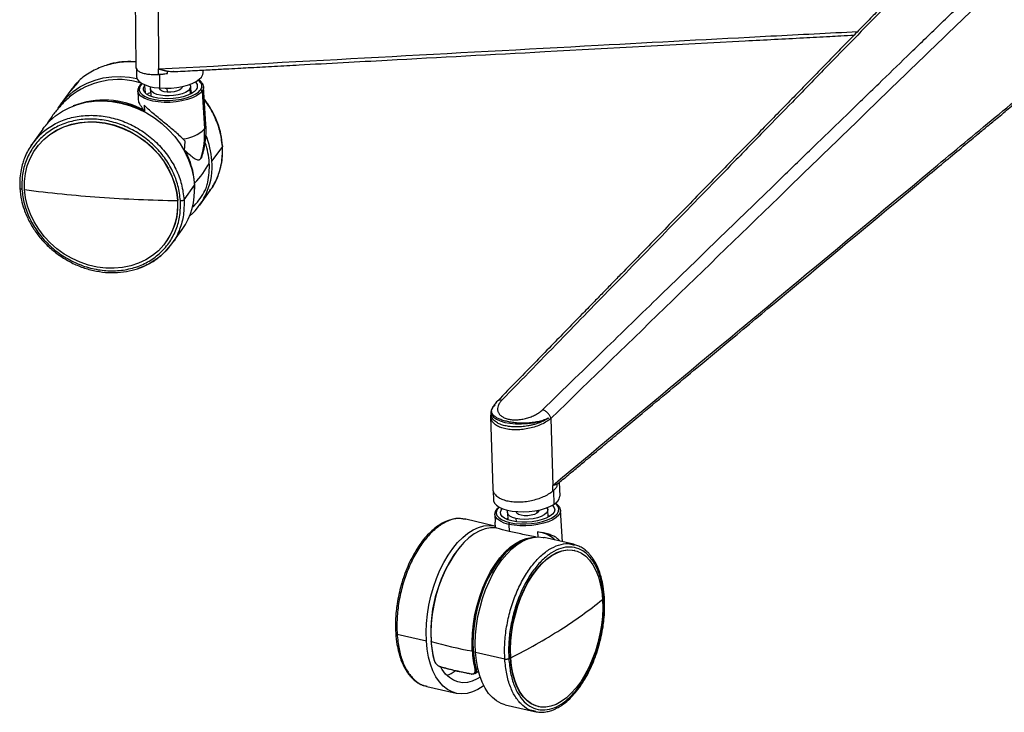
# Model space of a CAD drawing. Units: millimetres. Extents: x -435 to 385, y -295 to 942.
# Drawn here: x -369 to -25, y -295 to -53 of the extents above; entities that cross this region are included whole.
import ezdxf

# ---------------------------------------------------------------- set-up
doc = ezdxf.new("R2010")
doc.units = ezdxf.units.MM

msp = doc.modelspace()

# ---------------------------------------------------------------- linework, layer by layer
at = {"color": 7, "linetype": 'Continuous', "lineweight": 25}
for p, q in [((-328.81, -45.04), (-328.6, -69.6)), ((-320.86, -47.58), (-320.68, -70.38)), ((-328.41, -70.21), (-328.39, -72.96)), ((-320.66, -72.24), (-320.66, -72.27)), ((-320.35, -72.23), (-320.31, -77.03)), ((-305.13, -71.69), (-305.14, -70.77)), ((-349.05, -75.21), (-351.32, -77.89)), ((-348.67, -74.77), (-349.01, -75.08)), ((-326.4, -75.49), (-326.97, -76.13)), ((-351.37, -77.84), (-355.02, -82.91)), ((-327.92, -78.06), (-327.75, -80.83)), ((-327.9, -78.22), (-327.92, -78.06)), ((-325.54, -76.23), (-325.34, -75.98)), ((-325.54, -76.23), (-325.39, -78.67)), ((-323.53, -77.33), (-323.37, -79.9)), ((-320.47, -77.02), (-320.46, -77.14)), ((-317.73, -77.11), (-317.64, -78.5)), ((-312.48, -76.63), (-312.49, -76.52)), ((-309.72, -77.37), (-309.6, -79.19)), ((-309.25, -79.01), (-309.41, -76.44)), ((-306.23, -77.96), (-305.97, -77.64)), ((-305.46, -78.13), (-304.63, -91.35)), ((-304.98, -76.46), (-304.97, -76.61)), ((-304.13, -89.83), (-304.97, -76.61)), ((-325.74, -82.99), (-325.6, -85.23)), ((-361.14, -91.42), (-364.78, -96.48)), ((-311.65, -99.02), (-311.36, -95.61)), ((-364.78, -96.48), (-365.2, -97.16)), ((-363.45, -98.05), (-363.49, -98.12)), ((-298.38, -97.42), (-302.02, -102.49)), ((-311.78, -116.06), (-308.14, -111)), ((-306.31, -117.95), (-302.67, -112.88)), ((-302.67, -112.88), (-302.42, -112.48)), ((-314.03, -116.39), (-313.98, -116.33)), ((-316.08, -131.52), (-312.43, -126.46)), ((-316.13, -131.48), (-318.4, -134.15)), ((-318.03, -130.82), (-317.99, -130.76)), ((-204.54, -190.72), (-204.64, -191.83)), ((-204.64, -191.83), (-203.9, -217.07)), ((-204.55, -190.31), (-204.53, -190.92)), ((-183.59, -192.52), (-182.94, -215.91)), ((-181.17, -215.25), (-181.37, -215.44)), ((-180.4, -219.65), (-180.54, -214.78)), ((-203.75, -217.87), (-203.66, -220.99)), ((-182.89, -217.82), (-182.89, -217.85)), ((-182.73, -217.68), (-182.59, -222.6)), ((-201.67, -223.49), (-201.88, -223.69)), ((-203.19, -226.06), (-203.19, -225.81)), ((-203.19, -226.06), (-203.02, -228.71)), ((-198.8, -225.33), (-198.64, -227.9)), ((-195.74, -225.02), (-195.73, -225.13)), ((-188.53, -224.67), (-188.47, -225.64)), ((-187.75, -224.63), (-187.76, -224.51)), ((-184.52, -227.01), (-184.68, -224.43)), ((-179.54, -235.61), (-180.23, -224.61)), ((-180.23, -224.61), (-180.23, -224.86)), ((-213.35, -227.74), (-213.91, -227.68)), ((-203.13, -230.12), (-213.35, -227.74)), ((-203.01, -228.72), (-202.99, -228.71)), ((-202.89, -230.73), (-203.01, -228.72)), ((-199.25, -227.64), (-198.68, -227.31)), ((-198.29, -229.52), (-198.14, -232.01)), ((-195.79, -227.46), (-195.72, -228.6)), ((-188.29, -232.15), (-188.18, -233.89)), ((-175.72, -236.5), (-185.95, -234.12)), ((-175.75, -236.64), (-175.31, -236.73)), ((-175.23, -236.67), (-175.72, -236.5)), ((-175.24, -238.67), (-175.36, -238.64)), ((-237.33, -267.88), (-227.1, -270.26)), ((-199.7, -276.64), (-209.92, -274.26)), ((-197.61, -276.13), (-197.73, -276.1)), ((-210.19, -281.66), (-208.92, -280.85)), ((-209.74, -280.19), (-209.16, -279.82)), ((-227.45, -286), (-226.96, -286.17)), ((-226.96, -286.17), (-216.74, -288.55)), ((-199.56, -292.55), (-189.33, -294.94)), ((-189.33, -294.94), (-188.78, -294.99)), ((-188.82, -294.9), (-189.3, -294.8)), ((-188.06, -293.18), (-187.94, -293.21))]:
    msp.add_line(p, q, dxfattribs=at)
at = {"color": 7, "linetype": 'Continuous', "lineweight": 25, "flags": 128}
for points in [[(-320.31, -77.03), (-318.33, -77.11), (-316.31, -77.05), (-314.29, -76.84), (-312.36, -76.49), (-310.56, -76.01), (-308.94, -75.43), (-307.57, -74.75), (-306.47, -73.99), (-305.68, -73.19), (-305.24, -72.36), (-305.13, -71.69)], [(-355.77, -84.02), (-354.51, -82.24), (-352.65, -80.12), (-350.53, -78.25), (-348.17, -76.63), (-345.61, -75.3), (-342.87, -74.26), (-339.99, -73.52), (-337, -73.11), (-333.94, -73.01), (-330.84, -73.23), (-328.25, -73.66)], [(-328.39, -72.96), (-328.38, -73.12), (-328.13, -73.93), (-327.53, -74.69), (-326.6, -75.38), (-325.37, -75.97), (-323.88, -76.45), (-322.18, -76.81), (-320.31, -77.03)], [(-305.97, -77.64), (-305.56, -76.81), (-305.52, -75.98), (-305.85, -75.18), (-306.55, -74.44), (-306.8, -74.25)], [(-305.46, -78.13), (-306.26, -78.97), (-307.41, -79.76), (-308.87, -80.46), (-310.59, -81.06), (-312.5, -81.53), (-314.55, -81.86), (-316.66, -82.04), (-318.77, -82.05), (-320.79, -81.91), (-322.67, -81.6), (-324.34, -81.16), (-325.73, -80.58), (-326.82, -79.89), (-327.54, -79.12), (-327.89, -78.29), (-327.9, -78.22)], [(-326.97, -76.13), (-327.38, -76.96), (-327.42, -77.79), (-327.09, -78.59), (-326.39, -79.33), (-326.25, -79.44)], [(-326.25, -79.44), (-325.36, -79.98), (-324.02, -80.54), (-322.43, -80.96), (-320.63, -81.25), (-318.69, -81.39), (-316.68, -81.38), (-314.66, -81.21), (-312.7, -80.89), (-310.87, -80.44), (-309.23, -79.87), (-307.84, -79.2), (-306.74, -78.44), (-306.23, -77.96)], [(-307.4, -77.54), (-308.11, -78.27), (-309.15, -78.96), (-310.47, -79.56), (-312.02, -80.07), (-313.73, -80.45), (-315.56, -80.69), (-317.42, -80.79), (-319.24, -80.73), (-320.96, -80.53), (-322.5, -80.19), (-323.81, -79.72), (-324.84, -79.14), (-325.55, -78.48), (-325.91, -77.75), (-325.91, -76.99), (-325.54, -76.23)], [(-309.72, -77.37), (-310.34, -77.99), (-311.28, -78.56), (-312.48, -79.05), (-313.87, -79.43), (-315.4, -79.68), (-316.98, -79.79), (-318.53, -79.75), (-319.99, -79.57), (-321.26, -79.25), (-322.3, -78.82), (-323.04, -78.29), (-323.45, -77.69), (-323.52, -77.05), (-323.35, -76.58)], [(-317.64, -78.5), (-318.76, -78.34), (-319.66, -78.03), (-320.25, -77.61), (-320.46, -77.14)], [(-312.48, -76.63), (-312.48, -76.64), (-312.65, -77.16), (-313.2, -77.64), (-314.07, -78.06), (-315.17, -78.36), (-316.4, -78.51), (-317.64, -78.5)], [(-309.29, -78.42), (-309.13, -78.48), (-308.68, -78.68)], [(-304.97, -76.61), (-305.03, -77.26), (-305.46, -78.13)], [(-361.14, -91.42), (-360.64, -90.75), (-358.77, -88.63), (-356.65, -86.76), (-354.29, -85.14), (-351.73, -83.81), (-348.99, -82.77), (-346.11, -82.03), (-343.13, -81.61), (-340.06, -81.52), (-336.96, -81.74), (-333.86, -82.28), (-330.79, -83.13), (-327.79, -84.29), (-324.89, -85.74), (-322.14, -87.46), (-319.56, -89.43), (-317.18, -91.62), (-315.03, -94.03), (-313.13, -96.6), (-311.51, -99.32), (-310.19, -102.16), (-309.18, -105.07), (-308.49, -108.03), (-308.14, -111)], [(-367.5, -112.54), (-367.51, -109.7), (-367.19, -106.91), (-366.53, -104.22), (-365.55, -101.66), (-364.26, -99.26), (-362.67, -97.05), (-360.81, -95.06), (-358.69, -93.31), (-356.35, -91.83), (-353.82, -90.63), (-351.12, -89.74), (-348.29, -89.15), (-345.36, -88.89), (-342.38, -88.94), (-339.37, -89.32), (-336.39, -90.01), (-333.46, -91.01), (-330.62, -92.3), (-327.91, -93.88), (-325.36, -95.71), (-323, -97.78), (-320.87, -100.06), (-318.98, -102.51), (-317.38, -105.12), (-316.06, -107.85), (-315.06, -110.66), (-314.38, -113.52), (-314.03, -116.39)], [(-363.45, -98.05), (-362.63, -96.99), (-360.77, -95), (-358.65, -93.25), (-356.31, -91.77), (-353.77, -90.57), (-351.07, -89.68), (-348.24, -89.09), (-345.32, -88.83), (-342.33, -88.88), (-339.33, -89.26), (-336.34, -89.95), (-333.41, -90.95), (-330.57, -92.24), (-327.86, -93.82), (-325.31, -95.65), (-322.96, -97.72), (-320.82, -99.99), (-318.94, -102.45), (-317.33, -105.06), (-316.02, -107.79), (-315.01, -110.6), (-314.33, -113.46), (-313.98, -116.33)], [(-310.87, -100.61), (-310.97, -100.38), (-311.65, -99.02)], [(-314.03, -116.39), (-314.02, -119.24), (-314.34, -122.02), (-315, -124.71), (-315.98, -127.28), (-317.27, -129.68), (-318.86, -131.89), (-320.72, -133.88), (-322.83, -135.62), (-325.17, -137.1), (-327.71, -138.3), (-330.41, -139.2), (-333.24, -139.78), (-336.17, -140.05), (-339.15, -139.99), (-342.15, -139.62), (-345.14, -138.93), (-348.07, -137.93), (-350.91, -136.63), (-353.62, -135.06), (-356.17, -133.23), (-358.53, -131.16), (-360.66, -128.88), (-362.54, -126.42), (-364.15, -123.81), (-365.47, -121.08), (-366.47, -118.27), (-367.15, -115.41), (-367.5, -112.54)], [(-203.11, -187.9), (-203.95, -188.74), (-204.44, -189.6), (-204.54, -190.46), (-204.26, -191.3), (-203.62, -192.08), (-202.62, -192.78), (-201.31, -193.39), (-199.72, -193.87), (-197.91, -194.21), (-195.93, -194.4), (-193.86, -194.44), (-191.76, -194.32), (-189.69, -194.05), (-187.73, -193.63), (-185.94, -193.08), (-184.38, -192.43)], [(-203.66, -220.99), (-203.63, -221.28), (-203.3, -222.08), (-202.63, -222.83), (-201.64, -223.5), (-200.36, -224.07), (-198.83, -224.53), (-197.08, -224.86), (-195.19, -225.06), (-193.2, -225.11), (-191.17, -225.01), (-189.17, -224.77), (-187.25, -224.4), (-185.49, -223.9), (-183.92, -223.3), (-182.59, -222.6)], [(-183.05, -222.87), (-182.9, -223.01), (-182.4, -223.71), (-182.26, -224.46), (-182.48, -225.23), (-183.06, -225.98), (-183.97, -226.69), (-185.18, -227.33), (-186.64, -227.88), (-188.3, -228.31), (-190.09, -228.61), (-191.94, -228.76), (-193.79, -228.77), (-195.56, -228.63), (-197.18, -228.34)], [(-181.27, -225.68), (-180.88, -224.97), (-180.77, -224.14), (-181.03, -223.33), (-181.65, -222.58), (-182.07, -222.25)], [(-198.29, -229.52), (-199.91, -229.05), (-201.25, -228.45), (-202.26, -227.74), (-202.91, -226.95), (-203.18, -226.11), (-203.19, -226.06)], [(-201.88, -223.69), (-202.12, -223.96), (-202.6, -224.79), (-202.71, -225.62), (-202.45, -226.43), (-201.83, -227.18), (-200.86, -227.86), (-199.58, -228.43), (-198.04, -228.89)], [(-197.18, -228.34), (-198.59, -227.92), (-199.74, -227.38), (-200.58, -226.75), (-201.08, -226.05), (-201.22, -225.3), (-201, -224.53), (-200.61, -223.98)], [(-195.79, -227.46), (-196.98, -227.09), (-197.9, -226.62), (-198.51, -226.05), (-198.79, -225.43), (-198.71, -224.78), (-198.62, -224.58)], [(-180.23, -224.86), (-180.36, -225.43), (-180.86, -226.3), (-181.74, -227.13), (-182.95, -227.9), (-184.46, -228.59), (-186.22, -229.16), (-188.17, -229.61), (-190.24, -229.91), (-192.35, -230.05), (-194.45, -230.03), (-196.45, -229.85), (-198.29, -229.52)], [(-198.04, -228.89), (-196.27, -229.2), (-194.36, -229.37), (-192.36, -229.39), (-190.33, -229.25), (-188.35, -228.97), (-186.49, -228.54), (-184.81, -227.99), (-183.36, -227.34), (-182.2, -226.6), (-181.36, -225.8), (-181.27, -225.68)], [(-184.96, -223.72), (-184.69, -224.33), (-184.77, -224.98), (-185.2, -225.62), (-185.95, -226.23), (-187, -226.77), (-188.28, -227.21), (-189.74, -227.54), (-191.3, -227.73), (-192.88, -227.79), (-194.4, -227.69), (-195.79, -227.46)], [(-188.47, -225.64), (-189.34, -226.05), (-190.44, -226.35), (-191.67, -226.51), (-192.91, -226.5), (-194.03, -226.34), (-194.93, -226.03), (-195.52, -225.61), (-195.73, -225.13)], [(-187.75, -224.63), (-187.75, -224.64), (-187.92, -225.15), (-188.47, -225.64)], [(-184.55, -226.42), (-184.54, -226.42), (-183.95, -226.68)], [(-227.1, -270.26), (-227.19, -267.24), (-227.07, -264.12), (-226.75, -260.95), (-226.24, -257.77), (-225.53, -254.59), (-224.65, -251.48), (-223.58, -248.46), (-222.36, -245.56), (-221, -242.83), (-219.5, -240.29), (-217.89, -237.97), (-216.19, -235.9), (-214.41, -234.11), (-212.59, -232.62), (-210.73, -231.43), (-208.86, -230.58), (-207, -230.06), (-205.18, -229.88), (-203.42, -230.05), (-202.92, -230.17)], [(-202.87, -230.73), (-204.69, -230.72), (-206.56, -231.07), (-208.45, -231.77), (-210.34, -232.82), (-212.21, -234.21), (-214.04, -235.91), (-215.79, -237.91), (-217.46, -240.18), (-219.01, -242.7), (-220.44, -245.42), (-221.71, -248.33), (-222.82, -251.37), (-223.75, -254.52), (-224.49, -257.73), (-225.04, -260.96), (-225.38, -264.18), (-225.5, -267.35), (-225.42, -270.41)], [(-209.92, -274.26), (-210.01, -271.24), (-209.89, -268.12), (-209.57, -264.95), (-209.06, -261.77), (-208.35, -258.6), (-207.47, -255.48), (-206.41, -252.46), (-205.18, -249.56), (-203.82, -246.83), (-202.32, -244.29), (-200.71, -241.97), (-199.01, -239.91), (-197.24, -238.11), (-195.41, -236.62), (-193.55, -235.43), (-191.68, -234.58), (-189.83, -234.06), (-188, -233.89), (-186.24, -234.06), (-185.95, -234.12)], [(-211.06, -273.76), (-211.14, -270.69), (-211.02, -267.53), (-210.68, -264.31), (-210.14, -261.07), (-209.39, -257.86), (-208.46, -254.71), (-207.35, -251.67), (-206.08, -248.77), (-204.65, -246.04), (-203.1, -243.53), (-201.43, -241.26), (-199.68, -239.26), (-197.85, -237.55), (-195.98, -236.17), (-194.09, -235.12), (-192.2, -234.41), (-190.33, -234.06), (-189.63, -234.03)], [(-191.87, -234.65), (-191.88, -234.65), (-193.79, -235.34), (-195.71, -236.39), (-197.61, -237.79), (-199.46, -239.51), (-201.24, -241.54), (-202.92, -243.86), (-204.49, -246.42), (-205.92, -249.2), (-207.2, -252.16), (-208.3, -255.26), (-209.22, -258.46), (-209.93, -261.73), (-210.44, -265.01), (-210.74, -268.26), (-210.82, -271.45), (-210.67, -274.52), (-210.32, -277.45), (-209.74, -280.19)], [(-197.73, -276.1), (-197.81, -273.18), (-197.69, -270.17), (-197.37, -267.1), (-196.85, -264.02), (-196.14, -260.96), (-195.24, -257.96), (-194.18, -255.07), (-192.96, -252.31), (-191.6, -249.72), (-190.12, -247.33), (-188.52, -245.18), (-186.85, -243.29), (-185.11, -241.68), (-183.32, -240.38), (-181.52, -239.4), (-179.72, -238.75), (-177.94, -238.45), (-176.21, -238.49), (-175.36, -238.64)], [(-197.61, -276.13), (-197.69, -273.21), (-197.57, -270.2), (-197.24, -267.13), (-196.72, -264.05), (-196.01, -260.99), (-195.12, -257.99), (-194.06, -255.1), (-192.84, -252.34), (-191.48, -249.75), (-189.99, -247.36), (-188.4, -245.21), (-186.73, -243.32), (-184.98, -241.71), (-183.2, -240.41), (-181.4, -239.43), (-179.59, -238.78), (-177.82, -238.48), (-176.09, -238.51), (-174.43, -238.9), (-172.86, -239.62), (-171.4, -240.68), (-170.06, -242.05), (-168.88, -243.72), (-167.85, -245.68), (-167, -247.88), (-166.32, -250.32), (-165.84, -252.95), (-165.56, -255.74)], [(-165.56, -255.74), (-165.48, -258.66), (-165.61, -261.68), (-165.93, -264.74), (-166.45, -267.83), (-167.16, -270.88), (-168.05, -273.88), (-169.12, -276.78), (-170.33, -279.54), (-171.7, -282.13), (-173.18, -284.51), (-174.77, -286.66), (-176.45, -288.55), (-178.19, -290.16), (-179.97, -291.46), (-181.78, -292.44), (-183.58, -293.09), (-185.36, -293.4), (-187.09, -293.36), (-188.75, -292.97), (-190.32, -292.25), (-191.78, -291.2), (-193.11, -289.82), (-194.3, -288.15), (-195.32, -286.2), (-196.18, -283.99), (-196.85, -281.56), (-197.33, -278.93), (-197.61, -276.13)], [(-207.06, -285.9), (-207.28, -286.05), (-209.14, -287.24), (-211, -288.09), (-212.86, -288.61), (-214.68, -288.79), (-216.45, -288.62), (-218.14, -288.1), (-219.73, -287.25), (-221.21, -286.07), (-222.55, -284.58), (-223.75, -282.8), (-224.79, -280.73), (-225.65, -278.42), (-226.33, -275.88), (-226.81, -273.15), (-227.1, -270.26)], [(-225.42, -270.41), (-225.45, -270.4), (-225.47, -270.39), (-225.49, -270.37), (-225.5, -270.35), (-225.5, -270.34), (-225.5, -270.32), (-225.48, -270.3), (-225.46, -270.28)], [(-199.56, -292.55), (-200.96, -292.1), (-202.55, -291.25), (-204.03, -290.07), (-205.37, -288.58), (-206.57, -286.8), (-207.61, -284.73), (-208.47, -282.42), (-209.15, -279.88), (-209.63, -277.15), (-209.92, -274.26)], [(-188.06, -293.18), (-188.87, -292.95), (-190.44, -292.22), (-191.9, -291.17), (-193.23, -289.79), (-194.42, -288.12), (-195.45, -286.17), (-196.3, -283.96), (-196.97, -281.53), (-197.45, -278.9), (-197.73, -276.1)], [(-208.3, -282.95), (-209.3, -283.55), (-211.04, -284.32), (-212.76, -284.76), (-214.45, -284.85), (-216.07, -284.6), (-217.62, -284), (-219.05, -283.07), (-220.37, -281.82), (-221.54, -280.27), (-222.07, -279.38)], [(-211.5, -281.76), (-211.49, -281.79), (-211.48, -281.81), (-211.47, -281.83), (-211.45, -281.84), (-211.43, -281.84), (-211.41, -281.84), (-211.4, -281.84), (-211.38, -281.82)]]:
    msp.add_lwpolyline(points, dxfattribs=at)
at = {"color": 7, "linetype": 'Continuous', "lineweight": 25}
for centre, radius, start, end in [((-334.71, -100.95), 26.87, 72.7808, 129.7013), ((-308.88, -76.39), 1.87, 322.2857, 54.1076), ((-327.02, -76.55), 0.421, 84.2365, 142.7279), ((-310.72, -76.53), 1.31, 320.1562, 37.9025), ((-306.01, -78.19), 0.548, 5.9414, 85.9057), ((-339.73, -110.68), 29.42, 61.7928, 111.5227), ((-340.51, -113.52), 31.98, 62.2171, 83.9343), ((-313.3, -82.52), 12.38, 275.3755, 314.5115), ((-332.6, -93.23), 28.03, 342.3873, 3.8462), ((-306.44, -89.91), 2.31, 321.6888, 2.0275), ((-330.41, -104.96), 27.5, 3.7682, 18.5484), ((-330.48, -104.43), 28.52, 3.9076, 22.5173), ((-336.45, -112.24), 28.42, 3.9797, 27.8211), ((-325.24, -104.33), 23.3, 311.2855, 4.5448), ((-325.44, -92.39), 24.91, 314.1401, 334.3976), ((-327.58, -104.77), 24.66, 347.7898, 3.7504), ((-308.69, 341.5), 457.84, 262.6194, 265.9183), ((-331.79, -112.75), 23.72, 324.7156, 4.2502), ((-308.26, -110.07), 0.252, 284.6775, 310.5528), ((-333.24, -111.88), 25.2, 355.5938, 3.6634), ((-304.65, -112.87), 0.198, 315.4363, 342.5163), ((-305.08, 390.76), 507.23, 265.9084, 268.9895), ((-336.04, -117.98), 22.12, 324.6986, 4.2672), ((-308.44, -118.16), 0.188, 260.9256, 342.2387), ((-184.05, -219.23), 3.67, 293.3587, 353.3893), ((-197.55, -229.45), 0.748, 130.6673, 185.3934), ((-189.31, -242.37), 10.3, 45.5761, 76.0939), ((-177.11, -267.14), 48.45, 141.7858, 183.7142), ((-257.96, -143.06), 145.72, 302.2722, 309.3517), ((-287.88, -95.98), 201.51, 296.6145, 302.3174), ((-190.47, -268.25), 35.04, 183.3267, 194.0631), ((-191.53, -157.43), 117.96, 253.3062, 260.4724), ((-190.14, -268.36), 35.34, 183.3267, 194.0631), ((-175.78, -271.71), 35.34, 183.3267, 194.0631), ((-224.4, -276.85), 0.107, 129.5674, 259.4189), ((-222.06, -279.25), 0.108, 191.984, 300.3381), ((-224.14, -270.39), 12.58, 289.4017, 304.5723), ((-210.01, -279.91), 0.383, 262.3427, 313.7517)]:
    msp.add_arc(centre, radius, start, end, dxfattribs=at)
for points, knots in [([(-39.82, -19.99), (-41.81, -22), (-45.57, -25.81), (-50.92, -31.25), (-55.65, -36.08), (-59.77, -40.28), (-63.27, -43.86), (-66.15, -46.8), (-68.47, -49.18), (-70.47, -51.23), (-72.96, -53.77), (-76.21, -57.1), (-80.33, -61.32), (-84.77, -65.86), (-91.39, -72.65), (-99.91, -81.39), (-110.27, -92.01), (-121.36, -103.39), (-133.34, -115.68), (-146.17, -128.85), (-155.79, -138.72), (-162.18, -145.27), (-165.47, -148.66), (-169.03, -152.31), (-173.07, -156.46), (-177.72, -161.24), (-182.99, -166.64), (-188.85, -172.66), (-195.35, -179.33), (-199.88, -183.98), (-202.26, -186.42)], [0, 0, 0, 0, 0.036597, 0.069441, 0.09854, 0.123894, 0.145506, 0.163089, 0.177063, 0.188331, 0.20009, 0.223004, 0.248376, 0.276202, 0.304833, 0.37071, 0.433663, 0.496104, 0.575585, 0.655068, 0.733108, 0.753214, 0.773113, 0.794063, 0.818916, 0.847779, 0.88003, 0.91615, 0.956139, 1, 1, 1, 1]), ([(-38.38, -19.63), (-39.19, -20.46), (-40.88, -22.17), (-43.38, -24.72), (-45.95, -27.34), (-49.22, -30.69), (-53.48, -35.04), (-58.46, -40.14), (-63.63, -45.44), (-70.39, -52.36), (-78.71, -60.89), (-88.85, -71.29), (-98.82, -81.52), (-109.19, -92.15), (-122.71, -106.04), (-139.8, -123.58), (-159.68, -143.99), (-179.98, -164.83), (-193.51, -178.72), (-200.68, -186.09)], [0, 0, 0, 0, 0.014997, 0.03125, 0.046323, 0.0625, 0.091916, 0.125, 0.154756, 0.1875, 0.25, 0.308432, 0.375, 0.434251, 0.5, 0.625, 0.75, 0.86746, 1, 1, 1, 1]), ([(-186.54, -189.5), (-179.03, -182.21), (-164.88, -168.47), (-143.64, -147.86), (-122.83, -127.67), (-104.95, -110.33), (-90.78, -96.6), (-79.93, -86.08), (-69.49, -75.96), (-58.86, -65.68), (-50.15, -57.25), (-43.05, -50.4), (-37.63, -45.17), (-32.39, -40.13), (-27.92, -35.83), (-24.46, -32.53), (-21.76, -29.94), (-19.12, -27.42), (-17.34, -25.73), (-16.48, -24.92)], [0, 0, 0, 0, 0.132537, 0.25, 0.375, 0.5, 0.565746, 0.625, 0.691566, 0.75, 0.8125, 0.845243, 0.875, 0.908083, 0.9375, 0.953676, 0.96875, 0.985003, 1, 1, 1, 1]), ([(-13.68, -27.92), (-17.23, -31.31), (-20.78, -34.71), (-27.87, -41.54), (-31.41, -44.95), (-42.03, -55.22), (-49.12, -62.07), (-70.36, -82.64), (-84.51, -96.37), (-126.98, -137.57), (-155.29, -165.04), (-183.59, -192.52)], [0, 0, 0, 0, 0.0625, 0.0625, 0.125, 0.125, 0.25, 0.25, 0.5, 0.5, 1, 1, 1, 1]), ([(-320.68, -70.38), (-269.47, -67.62), (-198.14, -63.77), (-116.72, -59.35), (-86.5, -57.81), (-76.4, -57.29)], [0, 0, 0, 0, 0.628961, 0.876053, 1, 1, 1, 1]), ([(-315.3, -71.32), (-314.83, -71.3), (-312.09, -71.15), (-307.37, -70.89), (-301.45, -70.57), (-296.41, -70.3), (-292.18, -70.07), (-286.86, -69.78), (-280.06, -69.41), (-264.16, -68.55), (-232.7, -66.85), (-180.74, -64.04), (-135.63, -61.62), (-105.5, -60.01), (-95.65, -59.49), (-87.95, -59.09), (-82.04, -58.78), (-79.19, -58.63), (-77.63, -58.55)], [0, 0, 0, 0, 0.005973, 0.034616, 0.059537, 0.080738, 0.098217, 0.112928, 0.147946, 0.183985, 0.313636, 0.545152, 0.839814, 0.883032, 0.925442, 0.964064, 0.980259, 1, 1, 1, 1]), ([(-328.61, -68.04), (-328.66, -68.03), (-330.58, -67.71), (-334.35, -68.04), (-339.67, -69.11), (-344.43, -71.37), (-347.6, -73.46), (-348.87, -75), (-349.05, -75.21)], [0, 0, 0, 0, 0.005734, 0.244383, 0.483033, 0.721682, 0.960331, 1, 1, 1, 1]), ([(-328.61, -67.93), (-328.84, -67.9), (-330.48, -67.69), (-333.49, -67.9), (-336.92, -68.36), (-338.83, -69.05), (-339.49, -69.29)], [0, 0, 0, 0, 0.0608597, 0.4333058, 0.8059306, 1, 1, 1, 1]), ([(-328.55, -69.6), (-328.56, -69.71), (-328.6, -70.11), (-328.21, -70.71), (-327.4, -71.35), (-326.17, -71.84), (-324.6, -72.17), (-322.76, -72.33), (-321.36, -72.29), (-320.66, -72.27)], [0, 0, 0, 0, 0.061588, 0.218263, 0.374204, 0.530616, 0.687044, 0.84295, 1, 1, 1, 1]), ([(-317.5, -71.21), (-317.59, -71.19), (-317.79, -71.16), (-318.1, -71.1), (-318.42, -71.04), (-318.76, -70.96), (-319.11, -70.87), (-319.5, -70.76), (-319.89, -70.64), (-320.3, -70.51), (-320.55, -70.43), (-320.68, -70.38)], [0, 0, 0, 0, 0.08749, 0.1814132, 0.2816064, 0.3878846, 0.5000405, 0.6115236, 0.7494409, 0.8755627, 1, 1, 1, 1]), ([(-320.66, -72.27), (-320.6, -72.26), (-320.47, -72.26), (-320.22, -72.24), (-319.9, -72.22), (-319.51, -72.18), (-319.03, -72.13), (-318.37, -72.05), (-317.84, -71.97), (-317.53, -71.93)], [0, 0, 0, 0, 0.062747, 0.125734, 0.251262, 0.371855, 0.501083, 0.713788, 1, 1, 1, 1]), ([(-315.31, -71.29), (-315.41, -71.31), (-316.13, -71.42), (-316.87, -71.3), (-317.5, -71.21)], [0, 0, 0, 0, 0.141903, 1, 1, 1, 1]), ([(-349.01, -75.08), (-349.07, -75.13), (-349.96, -75.93), (-350.69, -76.92), (-351.37, -77.84)], [0, 0, 0, 0, 0.063853, 1, 1, 1, 1]), ([(-326.48, -75.41), (-326.68, -75.58), (-327.03, -75.86), (-327.26, -76.17), (-327.35, -76.29)], [0, 0, 0, 0, 0.598467, 1, 1, 1, 1]), ([(-305.01, -76.43), (-305.01, -76.36), (-305.02, -76.01), (-305.34, -75.41), (-305.9, -74.71), (-306.47, -74.33), (-306.73, -74.15)], [0, 0, 0, 0, 0.077093, 0.396942, 0.721793, 1, 1, 1, 1]), ([(-182.94, -215.91), (-154.27, -192.02), (-125.59, -168.14), (-82.57, -132.33), (-68.23, -120.39), (-46.72, -102.51), (-39.55, -96.55), (-28.79, -87.62), (-25.2, -84.65), (-18.03, -78.72), (-14.44, -75.75), (-10.85, -72.8)], [0, 0, 0, 0, 0.5, 0.5, 0.75, 0.75, 0.875, 0.875, 0.9375, 0.9375, 1, 1, 1, 1]), ([(-181.15, -215.28), (-180.59, -214.82), (-178.61, -213.17), (-175.39, -210.49), (-171.68, -207.39), (-168.52, -204.76), (-165.86, -202.55), (-162.52, -199.77), (-158.26, -196.22), (-148.29, -187.91), (-128.55, -171.48), (-95.97, -144.34), (-67.67, -120.79), (-48.77, -105.08), (-42.6, -99.95), (-37.77, -95.94), (-33.99, -92.81), (-30.85, -90.2), (-26.97, -86.99), (-22.36, -83.17), (-17.02, -78.75), (-13.21, -75.61), (-11.18, -73.95)], [0, 0, 0, 0, 0.009835, 0.034958, 0.056818, 0.075414, 0.090746, 0.10365, 0.134366, 0.165977, 0.279699, 0.482771, 0.741231, 0.77914, 0.816339, 0.850216, 0.864421, 0.882906, 0.905708, 0.932825, 0.964257, 1, 1, 1, 1]), ([(-327.35, -76.29), (-327.45, -76.44), (-327.72, -76.85), (-327.95, -77.52), (-327.9, -78.02), (-327.87, -78.24)], [0, 0, 0, 0, 0.249825, 0.663364, 1, 1, 1, 1]), ([(-323.44, -78.74), (-323.59, -78.75), (-324.14, -78.79), (-324.41, -79.08), (-324.61, -79.3)], [0, 0, 0, 0, 0.256057, 1, 1, 1, 1]), ([(-351.85, -80.29), (-352.45, -80.83), (-353.97, -82.18), (-356.15, -84.62), (-358.29, -87.35), (-359.46, -89.25), (-359.98, -90.1)], [0, 0, 0, 0, 0.188259, 0.47794, 0.766413, 1, 1, 1, 1]), ([(-325.82, -84.75), (-326.22, -84.2), (-327.03, -83.09), (-327.65, -81.77), (-327.67, -81.07), (-327.68, -80.82)], [0, 0, 0, 0, 0.391555, 0.784407, 1, 1, 1, 1]), ([(-298.31, -97.24), (-298.45, -95.89), (-298.71, -93.46), (-299.62, -90.29), (-300.54, -87.87), (-301.79, -85.26), (-303.09, -82.96), (-304.34, -81.43), (-304.69, -81.01)], [0, 0, 0, 0, 0.238769, 0.426741, 0.563927, 0.677078, 0.910864, 1, 1, 1, 1]), ([(-298.38, -97.42), (-298.59, -95.62), (-299.02, -92.02), (-301.12, -86.78), (-303.04, -83.14), (-304.5, -81.49), (-304.67, -81.3)], [0, 0, 0, 0, 0.319244, 0.638488, 0.957732, 1, 1, 1, 1]), ([(-325.82, -84.75), (-325.77, -84.81), (-325.7, -84.92), (-325.64, -85.07), (-325.61, -85.16), (-325.61, -85.2), (-325.6, -85.23)], [0, 0, 0, 0, 0.497732, 0.748266, 0.881727, 1, 1, 1, 1]), ([(-312.14, -94.84), (-312.67, -94.34), (-313.69, -93.37), (-315.37, -91.88), (-317.1, -90.4), (-318.94, -88.88), (-320.78, -87.39), (-322.6, -85.89), (-324.32, -84.42), (-325.27, -83.47), (-325.74, -82.99)], [0, 0, 0, 0, 0.128583, 0.24875, 0.377761, 0.498516, 0.627338, 0.748976, 0.873848, 1, 1, 1, 1]), ([(-364.73, -96.53), (-363.83, -95.38), (-361.9, -92.88), (-357.88, -89.97), (-353.07, -87.77), (-347.76, -86.6), (-342.17, -86.48), (-336.51, -87.41), (-331, -89.36), (-325.86, -92.27), (-321.27, -96), (-317.42, -100.43), (-314.47, -105.38), (-312.44, -110.67), (-312, -114.26), (-311.78, -116.06)], [0, 0, 0, 0, 0.066465, 0.144259, 0.222054, 0.299849, 0.377643, 0.455438, 0.533232, 0.611027, 0.688822, 0.766616, 0.844411, 0.922205, 1, 1, 1, 1]), ([(-305.51, -100.85), (-305.38, -100.48), (-304.95, -99.2), (-304.45, -96.82), (-304.09, -93.75), (-304.01, -91.37), (-304.13, -90.08), (-304.16, -89.83)], [0, 0, 0, 0, 0.106314, 0.365368, 0.651859, 0.934294, 1, 1, 1, 1]), ([(-311.36, -95.61), (-311.5, -95.47), (-311.76, -95.22), (-312.03, -94.96), (-312.14, -94.84)], [0, 0, 0, 0, 0.559984, 1, 1, 1, 1]), ([(-365.2, -97.16), (-365.65, -97.84), (-366.56, -99.23), (-367.48, -101.34), (-368.22, -103.45), (-368.79, -105.75), (-369.22, -108.68), (-369.17, -110.9), (-369.14, -112.12)], [0, 0, 0, 0, 0.154972, 0.316407, 0.439309, 0.585839, 0.772759, 1, 1, 1, 1]), ([(-365.45, -97.57), (-365.38, -97.41), (-365.2, -97.02), (-364.9, -96.71), (-364.73, -96.53)], [0, 0, 0, 0, 0.419274, 1, 1, 1, 1]), ([(-311.65, -99.02), (-311.64, -99), (-311.64, -98.96), (-311.61, -98.91), (-311.58, -98.89), (-311.55, -98.87), (-311.52, -98.87), (-311.47, -98.87), (-311.39, -98.9), (-311.34, -98.95), (-311.31, -98.97)], [0, 0, 0, 0, 0.13883, 0.250277, 0.31093, 0.369267, 0.431052, 0.501199, 0.716346, 1, 1, 1, 1]), ([(-305.88, -101.71), (-306.03, -101.87), (-306.26, -102.12), (-306.63, -102.23), (-307.02, -102.24), (-307.54, -102.08), (-308.43, -101.56), (-309.65, -100.56), (-310.76, -99.5), (-311.31, -98.97)], [0, 0, 0, 0, 0.121766, 0.185066, 0.251024, 0.370722, 0.501144, 0.749685, 1, 1, 1, 1]), ([(-302.72, -112.84), (-302.56, -112.65), (-301.28, -111.18), (-299.79, -107.77), (-298.34, -102.78), (-298.36, -99.21), (-298.38, -97.42)], [0, 0, 0, 0, 0.0462987, 0.3641991, 0.6820996, 1, 1, 1, 1]), ([(-302, -111.79), (-301.64, -111.25), (-300.82, -109.99), (-299.97, -108.02), (-299.23, -105.92), (-298.66, -103.61), (-298.23, -100.68), (-298.28, -98.46), (-298.31, -97.24)], [0, 0, 0, 0, 0.128358, 0.294877, 0.421651, 0.572795, 0.765602, 1, 1, 1, 1]), ([(-298.31, -97.24), (-298.31, -97.25), (-298.29, -97.31), (-298.33, -97.37), (-298.38, -97.42)], [0, 0, 0, 0, 0.107655, 1, 1, 1, 1]), ([(-305.49, -100.86), (-305.5, -100.9), (-305.58, -101.27), (-305.74, -101.5), (-305.88, -101.71)], [0, 0, 0, 0, 0.098733, 1, 1, 1, 1]), ([(-304.46, -112.93), (-304.43, -112.86), (-304.36, -112.72), (-304.23, -112.42), (-304.1, -112.07), (-303.91, -111.54), (-303.68, -110.8), (-303.55, -110.25), (-303.48, -109.98)], [0, 0, 0, 0, 0.125389, 0.250581, 0.375262, 0.500891, 0.750034, 1, 1, 1, 1]), ([(-369.14, -112.12), (-369, -113.48), (-368.74, -115.9), (-367.83, -119.08), (-366.9, -121.49), (-365.67, -124.11), (-363.85, -127.14), (-361.15, -130.53), (-357.99, -133.59), (-354.45, -136.23), (-350.61, -138.4), (-346.56, -140.04), (-342.37, -141.12), (-338.14, -141.62), (-333.95, -141.52), (-329.9, -140.83), (-326.07, -139.56), (-322.92, -137.91), (-320.38, -136.13), (-319.08, -134.9), (-318.44, -134.28)], [0, 0, 0, 0, 0.061971, 0.110758, 0.146364, 0.175732, 0.23641, 0.298007, 0.359591, 0.421169, 0.482751, 0.544344, 0.605955, 0.66759, 0.729253, 0.790946, 0.852668, 0.914799, 0.957681, 1, 1, 1, 1]), ([(-368.41, -112.41), (-368.52, -112.4), (-368.72, -112.39), (-368.95, -112.32), (-369.11, -112.23), (-369.13, -112.16), (-369.13, -112.12)], [0, 0, 0, 0, 0.2897736, 0.5353783, 0.7606829, 1, 1, 1, 1]), ([(-311.78, -116.06), (-311.77, -117.85), (-311.75, -121.42), (-313.2, -126.41), (-314.69, -129.82), (-315.97, -131.29), (-316.13, -131.48)], [0, 0, 0, 0, 0.3179, 0.635801, 0.953701, 1, 1, 1, 1]), ([(-313.03, -116.4), (-312.92, -116.4), (-312.72, -116.41), (-312.41, -116.39), (-312.14, -116.33), (-311.91, -116.21), (-311.83, -116.11), (-311.78, -116.06)], [0, 0, 0, 0, 0.210508, 0.388929, 0.552603, 0.755899, 1, 1, 1, 1]), ([(-308.54, -118.4), (-308.57, -118.44), (-308.66, -118.53), (-308.75, -118.57), (-308.79, -118.55), (-308.8, -118.55)], [0, 0, 0, 0, 0.3475499, 0.9155839, 1, 1, 1, 1]), ([(-308.69, -117.68), (-308.7, -117.72), (-308.75, -117.99), (-308.72, -118.22), (-308.64, -118.39), (-308.55, -118.42), (-308.42, -118.37), (-308.31, -118.27), (-308.26, -118.22)], [0, 0, 0, 0, 0.048158, 0.364188, 0.522353, 0.681526, 0.840187, 1, 1, 1, 1]), ([(-318.4, -134.15), (-318.58, -134.37), (-319.84, -135.9), (-323.05, -137.91), (-326.14, -139.68), (-327.93, -140.07), (-327.96, -140.08)], [0, 0, 0, 0, 0.076134, 0.53416, 0.992187, 1, 1, 1, 1]), ([(-318.44, -134.28), (-318.38, -134.23), (-317.49, -133.43), (-316.76, -132.45), (-316.08, -131.52)], [0, 0, 0, 0, 0.063853, 1, 1, 1, 1]), ([(-184.38, -192.43), (-184.88, -192.64), (-185.87, -193.07), (-187.66, -193.56), (-189.58, -193.93), (-191.6, -194.14), (-193.63, -194.2), (-195.6, -194.1), (-197.46, -193.87), (-199.18, -193.53), (-200.74, -193.08), (-202.08, -192.54), (-203.16, -191.89), (-203.92, -191.17), (-204.3, -190.37), (-204.34, -189.62), (-204.08, -189.14), (-203.97, -188.94)], [0, 0, 0, 0, 0.068024, 0.1361604, 0.2038518, 0.2719078, 0.3397705, 0.407735, 0.4757902, 0.5436646, 0.6117292, 0.6792839, 0.7467962, 0.8147745, 0.8823154, 0.9504172, 1, 1, 1, 1]), ([(-202.26, -186.42), (-202.63, -186.84), (-203.35, -187.64), (-203.78, -188.51), (-203.99, -188.93)], [0, 0, 0, 0, 0.520912, 1, 1, 1, 1]), ([(-202.25, -186.42), (-202.25, -186.42), (-202.17, -186.31), (-201.93, -186.17), (-201.44, -185.99), (-200.98, -186.05), (-200.68, -186.09)], [0, 0, 0, 0, 0.016326, 0.275145, 0.528654, 1, 1, 1, 1]), ([(-200.68, -186.09), (-201, -186.41), (-201.26, -186.74), (-201.59, -187.24), (-201.69, -187.41), (-201.86, -187.74), (-201.94, -187.92), (-202.12, -188.42), (-202.19, -188.76), (-202.21, -189.25), (-202.21, -189.41), (-202.17, -189.73), (-202.14, -189.89), (-202, -190.35), (-201.85, -190.64), (-201.46, -191.19), (-201.2, -191.44), (-200.6, -191.9), (-200.26, -192.1), (-199.67, -192.37), (-199.46, -192.45), (-199.03, -192.59), (-198.58, -192.72), (-198.1, -192.82), (-197.61, -192.9), (-197.35, -192.93), (-196.56, -193), (-196.02, -193.01), (-194.91, -192.97), (-194.34, -192.91), (-193.21, -192.73), (-192.65, -192.61), (-191.81, -192.39), (-191.53, -192.3), (-190.99, -192.12), (-190.73, -192.03), (-190.21, -191.82), (-189.95, -191.71), (-189.45, -191.48), (-189.21, -191.36), (-188.49, -190.98), (-188.05, -190.71), (-187.24, -190.13), (-186.87, -189.82), (-186.54, -189.5)], [0, 0, 0, 0, 0.0625, 0.0625, 0.09375, 0.09375, 0.125, 0.125, 0.1875, 0.1875, 0.21875, 0.21875, 0.25, 0.25, 0.3125, 0.3125, 0.375, 0.375, 0.4375, 0.4375, 0.46875, 0.46875, 0.5, 0.53125, 0.53125, 0.5625, 0.5625, 0.625, 0.625, 0.6875, 0.6875, 0.75, 0.75, 0.78125, 0.78125, 0.8125, 0.8125, 0.84375, 0.84375, 0.875, 0.875, 0.9375, 0.9375, 1, 1, 1, 1]), ([(-183.59, -192.52), (-184.07, -192.89), (-185.02, -193.63), (-186.83, -194.59), (-188.85, -195.39), (-191.05, -196), (-193.33, -196.39), (-195.61, -196.55), (-197.81, -196.46), (-199.82, -196.12), (-201.56, -195.55), (-202.97, -194.77), (-203.97, -193.81), (-204.54, -192.82), (-204.58, -192.13), (-204.6, -191.83)], [0, 0, 0, 0, 0.0779682, 0.1555052, 0.2335204, 0.3117262, 0.3899859, 0.4688268, 0.5474546, 0.6264568, 0.7054358, 0.7839937, 0.862788, 0.9408136, 1, 1, 1, 1]), ([(-184.38, -192.43), (-184.94, -192.76), (-186.03, -193.41), (-187.75, -194.11), (-189.24, -194.59), (-190.47, -194.9), (-192, -195.21), (-193.82, -195.44), (-195.91, -195.52), (-197.89, -195.4), (-199.71, -195.08), (-201.32, -194.57), (-202.49, -193.98), (-203.31, -193.36), (-203.87, -192.77), (-204.3, -192.07), (-204.53, -191.44), (-204.5, -191.03), (-204.49, -190.92)], [0, 0, 0, 0, 0.085531, 0.164771, 0.213829, 0.260088, 0.303828, 0.381761, 0.455665, 0.53232, 0.607499, 0.682637, 0.759334, 0.807737, 0.858548, 0.911288, 0.976282, 1, 1, 1, 1]), ([(-183.59, -192.52), (-183.66, -192.24), (-183.78, -191.92), (-184.15, -191.27), (-184.4, -190.94), (-184.97, -190.35), (-185.3, -190.09), (-185.94, -189.7), (-186.26, -189.57), (-186.54, -189.5)], [0, 0, 0, 0, 0.25, 0.25, 0.5, 0.5, 0.75, 0.75, 1, 1, 1, 1]), ([(-181.37, -215.44), (-181.41, -215.46), (-181.48, -215.5), (-181.6, -215.56), (-181.74, -215.61), (-181.89, -215.67), (-182.06, -215.72), (-182.25, -215.77), (-182.47, -215.82), (-182.7, -215.87), (-182.86, -215.9), (-182.94, -215.91)], [0, 0, 0, 0, 0.08749, 0.181413, 0.281606, 0.387885, 0.500041, 0.611524, 0.749441, 0.875563, 1, 1, 1, 1]), ([(-182.89, -217.85), (-182.85, -217.81), (-182.77, -217.75), (-182.62, -217.61), (-182.44, -217.45), (-182.23, -217.24), (-181.98, -216.99), (-181.68, -216.64), (-181.48, -216.36), (-181.37, -216.19)], [0, 0, 0, 0, 0.062747, 0.125734, 0.251262, 0.371855, 0.501083, 0.713788, 1, 1, 1, 1]), ([(-203.86, -217.07), (-203.84, -217.37), (-203.79, -218.06), (-203.21, -219.04), (-202.21, -219.97), (-200.81, -220.73), (-199.08, -221.29), (-197.1, -221.63), (-194.92, -221.73), (-192.66, -221.59), (-190.38, -221.23), (-188.19, -220.64), (-186.15, -219.87), (-184.33, -218.93), (-183.37, -218.21), (-182.89, -217.85)], [0, 0, 0, 0, 0.061175, 0.139104, 0.217494, 0.29559, 0.373801, 0.452169, 0.530175, 0.608616, 0.68669, 0.764998, 0.843316, 0.921371, 1, 1, 1, 1]), ([(-180.27, -224.91), (-180.26, -224.71), (-180.23, -224.22), (-180.56, -223.48), (-181.13, -222.73), (-181.74, -222.32), (-182.04, -222.11)], [0, 0, 0, 0, 0.1881959, 0.4545831, 0.7239672, 1, 1, 1, 1]), ([(-202.3, -223.93), (-202.5, -224.17), (-202.91, -224.66), (-203.17, -225.29), (-203.16, -225.67), (-203.15, -225.76)], [0, 0, 0, 0, 0.422988, 0.853929, 1, 1, 1, 1]), ([(-213.91, -227.68), (-214.53, -227.58), (-215.83, -227.38), (-217.67, -227.63), (-219.25, -228.06), (-220.52, -228.58), (-221.72, -229.2), (-223.28, -230.16), (-225.14, -231.65), (-227.14, -233.69), (-228.98, -235.96), (-230.68, -238.51), (-232.25, -241.29), (-233.65, -244.28), (-234.89, -247.44), (-235.92, -250.71), (-236.74, -254.03), (-237.3, -257.07), (-237.69, -260.16), (-237.94, -263.63), (-237.86, -266.17), (-237.81, -267.6)], [0, 0, 0, 0, 0.05123, 0.10619, 0.149868, 0.182322, 0.211364, 0.249805, 0.31275, 0.371039, 0.428078, 0.485063, 0.542005, 0.598915, 0.655801, 0.712674, 0.769216, 0.823957, 0.865663, 0.924261, 1, 1, 1, 1]), ([(-213.38, -227.87), (-213.98, -227.72), (-215.6, -227.29), (-218.5, -227.84), (-221.89, -229.42), (-225.23, -232.1), (-228.38, -235.73), (-231.2, -240.17), (-233.6, -245.26), (-235.49, -250.8), (-236.78, -256.57), (-237.47, -262.39), (-237.37, -266.05), (-237.33, -267.88)], [0, 0, 0, 0, 0.0544429, 0.1489986, 0.2435543, 0.33811, 0.4326658, 0.5272215, 0.6217772, 0.7163329, 0.8108886, 0.9054443, 1, 1, 1, 1]), ([(-198.14, -232.01), (-198.8, -231.85), (-200.14, -231.53), (-201.58, -231.12), (-202.57, -230.8), (-202.77, -230.76), (-202.87, -230.73)], [0, 0, 0, 0, 0.249899, 0.499981, 0.749455, 1, 1, 1, 1]), ([(-188.51, -234.08), (-189.3, -233.89), (-190.9, -233.52), (-193.44, -233.01), (-195.94, -232.51), (-197.4, -232.18), (-198.14, -232.01)], [0, 0, 0, 0, 0.249695, 0.500216, 0.750452, 1, 1, 1, 1]), ([(-180.42, -235.41), (-180.51, -235.27), (-180.8, -234.84), (-181.59, -234.21), (-182.78, -233.53), (-184.32, -232.97), (-186.13, -232.51), (-187.57, -232.27), (-188.29, -232.15)], [0, 0, 0, 0, 0.082297, 0.260392, 0.450384, 0.62978, 0.813946, 1, 1, 1, 1]), ([(-199.7, -276.64), (-199.75, -274.81), (-199.84, -271.15), (-199.15, -265.34), (-197.86, -259.57), (-195.98, -254.03), (-193.57, -248.94), (-190.75, -244.49), (-187.61, -240.87), (-184.27, -238.18), (-180.87, -236.61), (-177.97, -236.05), (-176.35, -236.48), (-175.75, -236.64)], [0, 0, 0, 0, 0.0945557, 0.1891114, 0.2836671, 0.3782228, 0.4727785, 0.5673342, 0.66189, 0.7564457, 0.8510014, 0.9455571, 1, 1, 1, 1]), ([(-164.88, -255.07), (-165, -253.75), (-165.21, -251.39), (-165.84, -248.54), (-166.55, -246.16), (-167.44, -243.94), (-168.47, -242.07), (-169.42, -240.74), (-170.21, -239.8), (-171.13, -238.87), (-172.33, -237.94), (-173.71, -237.12), (-174.76, -236.81), (-175.23, -236.67)], [0, 0, 0, 0, 0.1423413, 0.2544458, 0.3362106, 0.442746, 0.5600564, 0.6268619, 0.678989, 0.7433167, 0.8269225, 0.9223119, 1, 1, 1, 1]), ([(-188.78, -294.99), (-188.15, -295.09), (-186.85, -295.29), (-185.02, -295.04), (-183.44, -294.61), (-182.16, -294.09), (-180.96, -293.47), (-179.41, -292.51), (-177.55, -291.02), (-175.55, -288.99), (-173.71, -286.71), (-172, -284.17), (-170.44, -281.38), (-169.03, -278.39), (-167.8, -275.24), (-166.76, -271.96), (-165.94, -268.65), (-165.38, -265.6), (-164.99, -262.51), (-164.74, -259.04), (-164.83, -256.5), (-164.88, -255.07)], [0, 0, 0, 0, 0.05123, 0.10619, 0.149868, 0.182322, 0.211364, 0.249805, 0.31275, 0.371039, 0.428078, 0.485063, 0.542005, 0.598915, 0.655801, 0.712674, 0.769216, 0.823957, 0.865663, 0.924261, 1, 1, 1, 1]), ([(-165.11, -255.35), (-165.05, -255.31), (-164.95, -255.23), (-164.87, -255.13), (-164.88, -255.08), (-164.89, -255.07)], [0, 0, 0, 0, 0.490203, 0.905686, 1, 1, 1, 1]), ([(-237.81, -267.6), (-237.69, -268.92), (-237.47, -271.28), (-236.85, -274.13), (-236.14, -276.51), (-235.24, -278.73), (-234.21, -280.6), (-233.27, -281.93), (-232.47, -282.87), (-231.55, -283.8), (-230.36, -284.73), (-228.98, -285.55), (-227.93, -285.86), (-227.45, -286)], [0, 0, 0, 0, 0.142341, 0.254446, 0.336211, 0.442746, 0.560056, 0.626862, 0.678989, 0.743317, 0.826922, 0.922312, 1, 1, 1, 1]), ([(-237.8, -267.6), (-237.79, -267.62), (-237.79, -267.7), (-237.62, -267.8), (-237.43, -267.85), (-237.33, -267.88)], [0, 0, 0, 0, 0.215885, 0.572184, 1, 1, 1, 1]), ([(-237.33, -267.88), (-237.15, -269.63), (-236.79, -273.13), (-235.45, -277.64), (-233.56, -281.4), (-231.13, -284.15), (-228.88, -285.73), (-227.38, -285.96), (-226.93, -286.03)], [0, 0, 0, 0, 0.184358, 0.368716, 0.553075, 0.737433, 0.921791, 1, 1, 1, 1]), ([(-224.42, -276.95), (-224.33, -277.19), (-224.16, -277.68), (-223.69, -278.28), (-223.25, -278.69), (-222.89, -278.95), (-222.52, -279.16), (-222.29, -279.24), (-222.17, -279.28)], [0, 0, 0, 0, 0.249508, 0.498686, 0.623393, 0.748895, 0.873993, 1, 1, 1, 1]), ([(-198.31, -276.47), (-198.38, -276.51), (-198.5, -276.58), (-198.75, -276.67), (-199.04, -276.71), (-199.38, -276.71), (-199.58, -276.66), (-199.7, -276.64)], [0, 0, 0, 0, 0.210508, 0.388929, 0.552603, 0.755899, 1, 1, 1, 1]), ([(-189.3, -294.8), (-189.75, -294.73), (-191.25, -294.49), (-193.51, -292.91), (-195.93, -290.16), (-197.82, -286.4), (-199.17, -281.89), (-199.52, -278.39), (-199.7, -276.64)], [0, 0, 0, 0, 0.078209, 0.262567, 0.446925, 0.631284, 0.815642, 1, 1, 1, 1]), ([(-222.01, -279.35), (-222.14, -279.31), (-222.29, -279.26), (-222.45, -279.17), (-222.47, -279.16)], [0, 0, 0, 0, 0.852596, 1, 1, 1, 1]), ([(-211.38, -281.82), (-213.45, -281.42), (-217.14, -280.69), (-220.52, -279.76), (-222.01, -279.35)], [0, 0, 0, 0, 0.559893, 1, 1, 1, 1]), ([(-211.5, -281.76), (-211.38, -281.78), (-211.12, -281.81), (-210.78, -281.77), (-210.49, -281.66), (-210.18, -281.43), (-209.96, -280.99), (-210.02, -280.53), (-210.06, -280.29)], [0, 0, 0, 0, 0.1253895, 0.2505811, 0.3752619, 0.5008906, 0.7500344, 1, 1, 1, 1]), ([(-210.2, -281.66), (-210.22, -281.67), (-210.33, -281.76), (-210.58, -281.83), (-210.95, -281.88), (-211.23, -281.84), (-211.38, -281.82)], [0, 0, 0, 0, 0.081792, 0.382901, 0.691497, 1, 1, 1, 1]), ([(-209.74, -280.19), (-209.71, -280.45), (-209.65, -280.97), (-209.89, -281.45), (-210.13, -281.61), (-210.2, -281.66)], [0, 0, 0, 0, 0.420828, 0.840323, 1, 1, 1, 1])]:
    msp.add_open_spline(points, degree=3, knots=knots, dxfattribs=at)
for points in [[(-320.66, -72.24), (-320.67, -71.62), (-320.68, -71), (-320.68, -70.38)], [(-317.53, -71.93), (-317.52, -71.69), (-317.51, -71.45), (-317.5, -71.21)], [(-313.03, -116.4), (-313.24, -114.66), (-313.67, -111.18), (-315.63, -106.07), (-318.48, -101.29), (-322.2, -97.01), (-326.64, -93.4), (-331.61, -90.59), (-336.93, -88.7), (-342.4, -87.8), (-347.81, -87.92), (-352.94, -89.06), (-357.6, -91.17), (-361.61, -94.17), (-364.83, -97.96), (-367.1, -102.37), (-368.43, -107.25), (-368.42, -110.69), (-368.41, -112.41)], [(-368.41, -112.41), (-368.2, -114.15), (-367.77, -117.63), (-365.81, -122.74), (-362.96, -127.52), (-359.24, -131.8), (-354.81, -135.42), (-349.83, -138.22), (-344.51, -140.11), (-339.04, -141.01), (-333.63, -140.89), (-328.5, -139.76), (-323.84, -137.64), (-319.83, -134.64), (-316.61, -130.86), (-314.34, -126.44), (-313.01, -121.57), (-313.02, -118.12), (-313.03, -116.4)], [(-308.26, -118.22), (-307.49, -117.34), (-305.96, -115.6), (-304.96, -113.82), (-304.46, -112.93)], [(-182.89, -217.82), (-182.91, -217.18), (-182.93, -216.55), (-182.94, -215.91)], [(-181.37, -216.19), (-181.37, -215.94), (-181.37, -215.69), (-181.37, -215.44)], [(-165.11, -255.35), (-165.28, -253.66), (-165.63, -250.28), (-166.93, -245.91), (-168.75, -242.29), (-171.09, -239.58), (-173.83, -237.88), (-176.87, -237.26), (-180.1, -237.74), (-183.39, -239.3), (-186.62, -241.88), (-189.66, -245.39), (-192.39, -249.69), (-194.71, -254.61), (-196.53, -259.96), (-197.78, -265.54), (-198.45, -271.16), (-198.35, -274.7), (-198.31, -276.47)], [(-198.31, -276.47), (-198.13, -278.16), (-197.79, -281.54), (-196.49, -285.9), (-194.67, -289.53), (-192.33, -292.24), (-189.59, -293.94), (-186.55, -294.56), (-183.32, -294.08), (-180.03, -292.52), (-176.8, -289.93), (-173.76, -286.42), (-171.03, -282.13), (-168.71, -277.21), (-166.89, -271.85), (-165.64, -266.28), (-164.97, -260.66), (-165.07, -257.12), (-165.11, -255.35)], [(-222.17, -279.28), (-220.47, -279.74), (-217.08, -280.67), (-213.36, -281.4), (-211.5, -281.76)]]:
    msp.add_open_spline(points, degree=3, dxfattribs=at)

doc.saveas('drawing.dxf')
